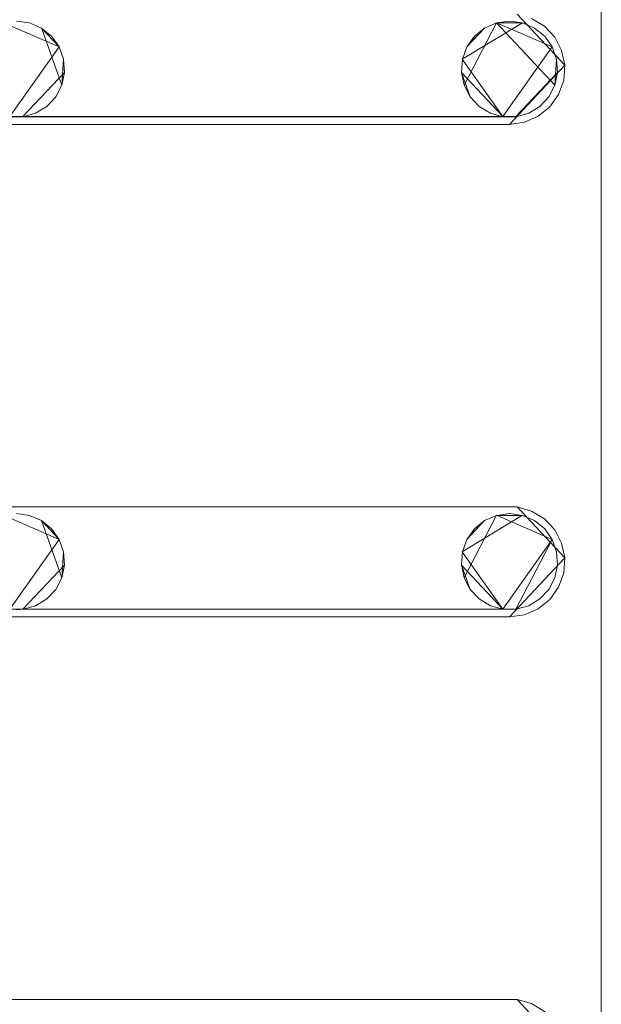
# Model space of a CAD drawing. Extents: x -150 to 150, y -151 to 149.
# Drawn here: x 103 to 127, y 22 to 63 of the extents above; entities that cross this region are included whole.
import ezdxf

# ---------------------------------------------------------------- set-up
doc = ezdxf.new("R2010")
doc.units = 0
doc.header["$LTSCALE"] = 500
doc.header["$MEASUREMENT"] = 0
doc.layers.add('DWXOUTLINES', color=7, linetype='Continuous')
doc.layers.add('EXC-CHROM', color=7, linetype='Continuous')

msp = doc.modelspace()

# ---------------------------------------------------------------- linework, layer by layer
at = {"layer": 'DWXOUTLINES', "color": 0, "lineweight": 0}
for p, q in [((123.19, 62.81, -50.49), (125.17, 60.69, -50.49)), ((104.15, 61.45, -51.49), (101.83, 62.46, -51.49)), ((104.15, 61.45, -50.79), (101.83, 62.46, -50.79)), ((102.91, 62.46, -50.79), (102.91, 62.46, -51.49)), ((123.41, 62.46, -51.49), (120.91, 60.94, -50.79)), ((120.99, 59.86, -50.79), (122.33, 62.46, -51.49)), ((124.76, 59.86, -51.49), (122.33, 62.46, -51.49)), ((122.33, 62.46, -50.79), (124.65, 61.45, -50.79)), ((123.41, 62.46, -50.79), (123.41, 62.46, -51.49)), ((104.26, 59.86, -51.49), (103.41, 62.24, -51.49)), ((103.41, 62.24, -50.79), (103.41, 62.24, -51.49)), ((121.1, 61.45, -50.79), (121.83, 62.24, -51.49)), ((121.83, 62.24, -50.79), (121.83, 62.24, -51.49)), ((123.91, 62.24, -50.79), (123.91, 62.24, -51.49)), ((104.15, 61.45, -50.79), (102.1, 58.55, -50.79)), ((104.15, 61.45, -50.79), (104.15, 61.45, -51.49)), ((124.65, 61.45, -50.79), (122.6, 58.55, -50.79)), ((124.65, 61.45, -50.79), (124.65, 61.45, -51.49)), ((104.37, 60.39, -50.79), (104.33, 60.94, -51.49)), ((104.33, 60.94, -50.79), (104.33, 60.94, -51.49)), ((120.91, 60.94, -50.79), (122.6, 58.55, -50.79)), ((120.91, 60.94, -50.79), (120.91, 60.94, -51.49)), ((122.87, 58.23, -50.49), (125.17, 60.69, -50.49)), ((124.87, 60.39, -50.79), (124.83, 60.94, -51.49)), ((124.83, 60.94, -50.79), (124.83, 60.94, -51.49)), ((104.37, 60.39, -50.79), (102.64, 58.55, -51.49)), ((120.88, 60.39, -51.49), (122.6, 58.55, -51.49)), ((120.88, 60.39, -50.79), (120.88, 60.39, -51.49)), ((124.87, 60.39, -50.79), (123.14, 58.55, -51.49)), ((104.26, 59.86, -50.79), (104.26, 59.86, -51.49)), ((120.99, 59.86, -50.79), (121.24, 59.38, -51.49)), ((124.76, 59.86, -50.79), (124.76, 59.86, -51.49)), ((104.01, 59.38, -50.79), (104.01, 59.38, -51.49)), ((121.24, 59.38, -50.79), (121.24, 59.38, -51.49)), ((124.51, 59.38, -50.79), (124.51, 59.38, -51.49)), ((103.17, 58.7, -50.79), (103.17, 58.7, -51.49)), ((103.63, 58.98, -50.79), (103.63, 58.98, -51.49)), ((121.61, 58.98, -50.79), (121.61, 58.98, -51.49)), ((123.67, 58.7, -50.79), (123.67, 58.7, -51.49)), ((124.13, 58.98, -50.79), (124.13, 58.98, -51.49)), ((-123.39, 58.55, -51.49), (123.14, 58.55, -51.49)), ((-123.12, 58.23, -50.49), (122.87, 58.23, -50.49)), ((-122.85, 58.55, -51.49), (123.14, 58.55, -51.49)), ((102.64, 58.55, -50.79), (102.64, 58.55, -51.49)), ((122.6, 58.55, -50.79), (122.6, 58.55, -51.49)), ((123.14, 58.55, -50.79), (123.14, 58.55, -51.49)), ((-122.8, 42.31, -50.49), (123.19, 42.31, -50.49)), ((123.19, 42.31, -50.49), (125.17, 40.19, -50.49)), ((104.15, 40.95, -51.49), (101.83, 41.96, -51.49)), ((104.15, 40.95, -50.79), (101.83, 41.96, -50.79)), ((102.91, 41.96, -50.79), (102.91, 41.96, -51.49)), ((123.41, 41.96, -51.49), (120.91, 40.44, -50.79)), ((120.99, 39.36, -50.79), (122.33, 41.96, -51.49)), ((124.65, 40.95, -51.49), (122.33, 41.96, -51.49)), ((122.33, 41.96, -50.79), (124.65, 40.95, -50.79)), ((123.41, 41.96, -50.79), (123.41, 41.96, -51.49)), ((104.26, 39.36, -51.49), (103.41, 41.74, -51.49)), ((103.41, 41.74, -50.79), (103.41, 41.74, -51.49)), ((121.1, 40.95, -50.79), (121.83, 41.74, -51.49)), ((121.83, 41.74, -50.79), (121.83, 41.74, -51.49)), ((123.91, 41.74, -50.79), (123.91, 41.74, -51.49)), ((104.15, 40.95, -50.79), (102.1, 38.05, -50.79)), ((104.15, 40.95, -50.79), (104.15, 40.95, -51.49)), ((124.65, 40.95, -50.79), (122.6, 38.05, -50.79)), ((124.65, 40.95, -51.49), (123.14, 38.05, -51.49)), ((124.65, 40.95, -50.79), (124.65, 40.95, -51.49)), ((104.37, 39.89, -50.79), (104.33, 40.44, -51.49)), ((104.33, 40.44, -50.79), (104.33, 40.44, -51.49)), ((120.91, 40.44, -50.79), (122.6, 38.05, -50.79)), ((120.91, 40.44, -50.79), (120.91, 40.44, -51.49)), ((122.87, 37.73, -50.49), (125.17, 40.19, -50.49)), ((124.83, 40.44, -50.79), (124.83, 40.44, -51.49)), ((104.37, 39.89, -50.79), (102.64, 38.05, -51.49)), ((120.88, 39.89, -51.49), (122.6, 38.05, -51.49)), ((120.88, 39.89, -50.79), (120.88, 39.89, -51.49)), ((124.87, 39.89, -50.79), (124.87, 39.89, -51.49)), ((104.26, 39.36, -50.79), (104.26, 39.36, -51.49)), ((120.99, 39.36, -50.79), (121.24, 38.88, -51.49)), ((124.76, 39.36, -50.79), (124.76, 39.36, -51.49)), ((104.01, 38.88, -50.79), (104.01, 38.88, -51.49)), ((121.24, 38.88, -50.79), (121.24, 38.88, -51.49)), ((124.51, 38.88, -50.79), (124.51, 38.88, -51.49)), ((103.17, 38.2, -50.79), (103.17, 38.2, -51.49)), ((103.63, 38.48, -50.79), (103.63, 38.48, -51.49)), ((121.61, 38.48, -50.79), (121.61, 38.48, -51.49)), ((123.67, 38.2, -50.79), (123.67, 38.2, -51.49)), ((124.13, 38.48, -50.79), (124.13, 38.48, -51.49)), ((-123.12, 37.73, -50.49), (122.87, 37.73, -50.49)), ((-122.85, 38.05, -51.49), (123.14, 38.05, -51.49)), ((102.64, 38.05, -50.79), (102.64, 38.05, -51.49)), ((122.6, 38.05, -51.49), (122.6, 38.05, -50.79)), ((123.14, 38.05, -50.79), (123.14, 38.05, -51.49)), ((-122.8, 21.81, -50.49), (123.19, 21.81, -50.49)), ((123.19, 21.81, -50.49), (125.17, 19.69, -50.49))]:
    msp.add_line(p, q, dxfattribs=at)
at = {"layer": 'EXC-CHROM', "lineweight": 0}
for points, invisible_edges in [([(149.872, -135.971, -50.5), (134.872, 149.029, -50.5), (125.167, 122.186, -50.5), (149.872, -135.971, -50.5)], 15), ([(149.872, 134.029, -51.5), (124.83, 60.936, -51.5), (124.83, 81.436, -51.5), (149.872, 134.029, -51.5)], 15), ([(124.83, 60.936, -51.5), (149.872, 134.029, -51.5), (124.868, 39.893, -51.5), (124.83, 60.936, -51.5)], 15), ([(124.83, 19.936, -51.5), (124.868, 39.893, -51.5), (149.872, 134.029, -51.5), (124.83, 19.936, -51.5)], 15), ([(149.872, 134.029, -51.5), (124.868, -1.107, -51.5), (124.83, 19.936, -51.5), (149.872, 134.029, -51.5)], 15), ([(124.868, -1.107, -51.5), (149.872, 134.029, -51.5), (124.83, -21.064, -51.5), (124.868, -1.107, -51.5)], 15), ([(124.868, -42.107, -51.5), (124.83, -21.064, -51.5), (149.872, 134.029, -51.5), (124.868, -42.107, -51.5)], 15), ([(149.872, 134.029, -51.5), (124.83, -62.064, -51.5), (124.868, -42.107, -51.5), (149.872, 134.029, -51.5)], 15), ([(124.83, -62.064, -51.5), (149.872, 134.029, -51.5), (124.868, -83.107, -51.5), (124.83, -62.064, -51.5)], 15), ([(124.83, -103.064, -51.5), (124.868, -83.107, -51.5), (149.872, 134.029, -51.5), (124.83, -103.064, -51.5)], 15), ([(149.872, 134.029, -51.5), (124.868, -124.107, -51.5), (124.83, -103.064, -51.5), (149.872, 134.029, -51.5)], 15), ([(149.872, 134.029, -51.5), (134.872, -150.971, -51.5), (124.868, -124.107, -51.5), (149.872, 134.029, -51.5)], 15), ([(-11.224, 16.247, -46.484), (126.686, 125.485, -46.521), (-126.942, 125.485, -46.521), (-11.224, 16.247, -46.484)], 15), ([(-7.401, 18.178, -46.484), (126.686, 125.485, -46.521), (-11.224, 16.247, -46.484), (-7.401, 18.178, -46.484)], 15), ([(-3.261, 19.271, -46.484), (126.686, 125.485, -46.521), (-7.401, 18.178, -46.484), (-3.261, 19.271, -46.484)], 15), ([(1.016, 19.481, -46.484), (126.686, 125.485, -46.521), (-3.261, 19.271, -46.484), (1.016, 19.481, -46.484)], 15), ([(5.243, 18.796, -46.484), (126.686, 125.485, -46.521), (1.016, 19.481, -46.484), (5.243, 18.796, -46.484)], 15), ([(9.235, 17.247, -46.484), (126.686, 125.485, -46.521), (5.243, 18.796, -46.484), (9.235, 17.247, -46.484)], 15), ([(12.818, 14.903, -46.484), (126.686, 125.485, -46.521), (9.235, 17.247, -46.484), (12.818, 14.903, -46.484)], 15), ([(15.357, 11.48, -46.353), (126.686, 125.485, -46.521), (12.818, 14.903, -46.484), (15.357, 11.48, -46.353)], 15), ([(17.608, 7.988, -46.353), (126.686, 125.485, -46.521), (15.357, 11.48, -46.353), (17.608, 7.988, -46.353)], 15), ([(19.083, 4.105, -46.353), (126.686, 125.485, -46.521), (17.608, 7.988, -46.353), (19.083, 4.105, -46.353)], 15), ([(20.331, 0.03, -46.484), (126.686, 125.485, -46.521), (19.083, 4.105, -46.353), (20.331, 0.03, -46.484)], 15), ([(20.331, 0.03, -46.484), (126.686, -127.427, -46.521), (126.686, 125.485, -46.521), (20.331, 0.03, -46.484)], 15), ([(127.039, -127.427, -46.585), (126.686, 125.485, -46.521), (126.686, -127.427, -46.521), (127.039, -127.427, -46.585)], 13), ([(127.039, -127.427, -46.585), (127.039, 125.485, -46.585), (126.686, 125.485, -46.521), (127.039, -127.427, -46.585)], 12), ([(149.872, -135.971, -50.5), (125.167, 122.186, -50.5), (125.167, 101.686, -50.5), (149.872, -135.971, -50.5)], 15), ([(125.167, 101.686, -50.5), (125.167, 81.186, -50.5), (149.872, -135.971, -50.5), (125.167, 101.686, -50.5)], 15), ([(124.757, 80.36, -51.5), (124.83, 81.436, -51.5), (124.83, 60.936, -51.5), (124.757, 80.36, -51.5)], 15), ([(125.167, 81.186, -50.5), (125.124, 80.561, -50.5), (125.167, 60.686, -50.5), (125.167, 81.186, -50.5)], 14), ([(125.167, 60.686, -50.5), (149.872, -135.971, -50.5), (125.167, 81.186, -50.5), (125.167, 60.686, -50.5)], 15), ([(124.506, 79.876, -51.5), (124.757, 80.36, -51.5), (124.648, 61.45, -51.5), (124.506, 79.876, -51.5)], 15), ([(124.83, 60.936, -51.5), (124.648, 61.45, -51.5), (124.757, 80.36, -51.5), (124.83, 60.936, -51.5)], 15), ([(125.124, 80.561, -50.5), (124.914, 79.971, -50.5), (125.039, 61.3, -50.5), (125.124, 80.561, -50.5)], 14), ([(125.039, 61.3, -50.5), (125.167, 60.686, -50.5), (125.124, 80.561, -50.5), (125.039, 61.3, -50.5)], 14), ([(124.914, 79.971, -50.5), (124.553, 79.46, -50.5), (124.751, 61.856, -50.5), (124.914, 79.971, -50.5)], 14), ([(124.751, 61.856, -50.5), (125.039, 61.3, -50.5), (124.914, 79.971, -50.5), (124.751, 61.856, -50.5)], 14), ([(124.134, 79.478, -51.5), (124.506, 79.876, -51.5), (124.334, 61.895, -51.5), (124.134, 79.478, -51.5)], 15), ([(124.648, 61.45, -51.5), (124.334, 61.895, -51.5), (124.506, 79.876, -51.5), (124.648, 61.45, -51.5)], 15), ([(123.145, 79.048, -51.5), (123.669, 79.195, -51.5), (123.412, 62.455, -51.5), (123.145, 79.048, -51.5)], 15), ([(123.911, 62.238, -51.5), (123.412, 62.455, -51.5), (123.669, 79.195, -51.5), (123.911, 62.238, -51.5)], 15), ([(123.669, 79.195, -51.5), (124.134, 79.478, -51.5), (123.911, 62.238, -51.5), (123.669, 79.195, -51.5)], 15), ([(124.334, 61.895, -51.5), (123.911, 62.238, -51.5), (124.134, 79.478, -51.5), (124.334, 61.895, -51.5)], 15), ([(124.553, 79.46, -50.5), (124.067, 79.064, -50.5), (124.324, 62.314, -50.5), (124.553, 79.46, -50.5)], 14), ([(124.324, 62.314, -50.5), (124.751, 61.856, -50.5), (124.553, 79.46, -50.5), (124.324, 62.314, -50.5)], 14), ([(-123.128, 62.529, -51.5), (123.145, 79.048, -51.5), (-103.167, 62.455, -51.5), (-123.128, 62.529, -51.5)], 15), ([(-122.855, 79.048, -51.5), (123.145, 79.048, -51.5), (-123.128, 62.529, -51.5), (-122.855, 79.048, -51.5)], 14), ([(-103.167, 62.455, -51.5), (123.145, 79.048, -51.5), (-82.128, 62.529, -51.5), (-103.167, 62.455, -51.5)], 15), ([(-82.128, 62.529, -51.5), (123.145, 79.048, -51.5), (-62.167, 62.455, -51.5), (-82.128, 62.529, -51.5)], 15), ([(-62.167, 62.455, -51.5), (123.145, 79.048, -51.5), (-41.128, 62.529, -51.5), (-62.167, 62.455, -51.5)], 15), ([(-41.128, 62.529, -51.5), (123.145, 79.048, -51.5), (-20.628, 62.529, -51.5), (-41.128, 62.529, -51.5)], 15), ([(-20.628, 62.529, -51.5), (123.145, 79.048, -51.5), (-0.667, 62.455, -51.5), (-20.628, 62.529, -51.5)], 15), ([(-0.667, 62.455, -51.5), (123.145, 79.048, -51.5), (20.372, 62.529, -51.5), (-0.667, 62.455, -51.5)], 15), ([(20.372, 62.529, -51.5), (123.145, 79.048, -51.5), (40.333, 62.455, -51.5), (20.372, 62.529, -51.5)], 15), ([(40.333, 62.455, -51.5), (123.145, 79.048, -51.5), (61.372, 62.529, -51.5), (40.333, 62.455, -51.5)], 15), ([(61.372, 62.529, -51.5), (123.145, 79.048, -51.5), (81.333, 62.455, -51.5), (61.372, 62.529, -51.5)], 15), ([(81.333, 62.455, -51.5), (123.145, 79.048, -51.5), (102.372, 62.529, -51.5), (81.333, 62.455, -51.5)], 15), ([(102.372, 62.529, -51.5), (123.145, 79.048, -51.5), (122.333, 62.455, -51.5), (102.372, 62.529, -51.5)], 15), ([(123.412, 62.455, -51.5), (122.333, 62.455, -51.5), (123.145, 79.048, -51.5), (123.412, 62.455, -51.5)], 15), ([(123.789, 62.639, -50.5), (124.324, 62.314, -50.5), (124.067, 79.064, -50.5), (123.789, 62.639, -50.5)], 14), ([(102.372, 62.529, -51.5), (122.333, 62.455, -51.5), (102.912, 62.455, -51.5), (102.372, 62.529, -51.5)], 11), ([(102.912, 62.455, -51.5), (102.372, 62.529, -50.8), (102.372, 62.529, -51.5), (102.912, 62.455, -51.5)], 13), ([(102.912, 62.455, -51.5), (102.912, 62.455, -50.8), (102.372, 62.529, -50.8), (102.912, 62.455, -51.5)], 13), ([(103.411, 62.238, -51.5), (102.912, 62.455, -50.8), (102.912, 62.455, -51.5), (103.411, 62.238, -51.5)], 9), ([(103.411, 62.238, -51.5), (103.411, 62.238, -50.8), (102.912, 62.455, -50.8), (103.411, 62.238, -51.5)], 13), ([(102.912, 62.455, -51.5), (122.333, 62.455, -51.5), (103.411, 62.238, -51.5), (102.912, 62.455, -51.5)], 15), ([(103.411, 62.238, -51.5), (122.333, 62.455, -51.5), (104.148, 61.45, -51.5), (103.411, 62.238, -51.5)], 15), ([(104.148, 61.45, -51.5), (122.333, 62.455, -51.5), (104.33, 60.936, -51.5), (104.148, 61.45, -51.5)], 15), ([(121.833, 62.238, -51.5), (104.33, 60.936, -51.5), (122.333, 62.455, -51.5), (121.833, 62.238, -51.5)], 15), ([(122.333, 62.455, -51.5), (121.833, 62.238, -50.8), (121.833, 62.238, -51.5), (122.333, 62.455, -51.5)], 9), ([(122.333, 62.455, -51.5), (122.333, 62.455, -50.8), (121.833, 62.238, -50.8), (122.333, 62.455, -51.5)], 13), ([(123.412, 62.455, -51.5), (122.872, 62.529, -50.8), (122.333, 62.455, -51.5), (123.412, 62.455, -51.5)], 8), ([(122.333, 62.455, -51.5), (122.872, 62.529, -50.8), (122.333, 62.455, -50.8), (122.333, 62.455, -51.5)], 9), ([(123.412, 62.455, -51.5), (123.412, 62.455, -50.8), (122.872, 62.529, -50.8), (123.412, 62.455, -51.5)], 13), ([(123.911, 62.238, -51.5), (123.412, 62.455, -50.8), (123.412, 62.455, -51.5), (123.911, 62.238, -51.5)], 9), ([(123.911, 62.238, -51.5), (123.911, 62.238, -50.8), (123.412, 62.455, -50.8), (123.911, 62.238, -51.5)], 13), ([(104.148, 61.45, -51.5), (103.834, 61.895, -50.8), (103.411, 62.238, -51.5), (104.148, 61.45, -51.5)], 8), ([(103.411, 62.238, -51.5), (103.834, 61.895, -50.8), (103.411, 62.238, -50.8), (103.411, 62.238, -51.5)], 9), ([(104.148, 61.45, -51.5), (104.148, 61.45, -50.8), (103.834, 61.895, -50.8), (104.148, 61.45, -51.5)], 13), ([(121.096, 61.45, -51.5), (104.33, 60.936, -51.5), (121.833, 62.238, -51.5), (121.096, 61.45, -51.5)], 15), ([(121.833, 62.238, -51.5), (121.411, 61.895, -50.8), (121.096, 61.45, -51.5), (121.833, 62.238, -51.5)], 8), ([(121.096, 61.45, -51.5), (121.411, 61.895, -50.8), (121.096, 61.45, -50.8), (121.096, 61.45, -51.5)], 9), ([(121.833, 62.238, -51.5), (121.833, 62.238, -50.8), (121.411, 61.895, -50.8), (121.833, 62.238, -51.5)], 13), ([(124.334, 61.895, -51.5), (123.911, 62.238, -50.8), (123.911, 62.238, -51.5), (124.334, 61.895, -51.5)], 9), ([(124.334, 61.895, -51.5), (124.334, 61.895, -50.8), (123.911, 62.238, -50.8), (124.334, 61.895, -51.5)], 13), ([(124.648, 61.45, -51.5), (124.334, 61.895, -50.8), (124.334, 61.895, -51.5), (124.648, 61.45, -51.5)], 9), ([(124.648, 61.45, -51.5), (124.648, 61.45, -50.8), (124.334, 61.895, -50.8), (124.648, 61.45, -51.5)], 13), ([(104.33, 60.936, -51.5), (104.148, 61.45, -50.8), (104.148, 61.45, -51.5), (104.33, 60.936, -51.5)], 9), ([(104.33, 60.936, -51.5), (104.33, 60.936, -50.8), (104.148, 61.45, -50.8), (104.33, 60.936, -51.5)], 13), ([(120.914, 60.936, -51.5), (104.33, 60.936, -51.5), (121.096, 61.45, -51.5), (120.914, 60.936, -51.5)], 15), ([(121.096, 61.45, -51.5), (120.914, 60.936, -50.8), (120.914, 60.936, -51.5), (121.096, 61.45, -51.5)], 9), ([(121.096, 61.45, -51.5), (121.096, 61.45, -50.8), (120.914, 60.936, -50.8), (121.096, 61.45, -51.5)], 13), ([(124.83, 60.936, -51.5), (124.648, 61.45, -50.8), (124.648, 61.45, -51.5), (124.83, 60.936, -51.5)], 9), ([(124.83, 60.936, -51.5), (124.83, 60.936, -50.8), (124.648, 61.45, -50.8), (124.83, 60.936, -51.5)], 13), ([(104.257, 59.86, -51.5), (104.368, 60.393, -50.8), (104.33, 60.936, -51.5), (104.257, 59.86, -51.5)], 8), ([(104.257, 59.86, -51.5), (104.33, 60.936, -51.5), (122.6, 58.548, -51.5), (104.257, 59.86, -51.5)], 15), ([(104.33, 60.936, -51.5), (104.368, 60.393, -50.8), (104.33, 60.936, -50.8), (104.33, 60.936, -51.5)], 9), ([(120.877, 60.393, -51.5), (104.33, 60.936, -51.5), (120.914, 60.936, -51.5), (120.877, 60.393, -51.5)], 15), ([(121.238, 59.376, -51.5), (104.33, 60.936, -51.5), (120.877, 60.393, -51.5), (121.238, 59.376, -51.5)], 15), ([(121.61, 58.978, -51.5), (104.33, 60.936, -51.5), (121.238, 59.376, -51.5), (121.61, 58.978, -51.5)], 15), ([(122.075, 58.695, -51.5), (104.33, 60.936, -51.5), (121.61, 58.978, -51.5), (122.075, 58.695, -51.5)], 15), ([(122.6, 58.548, -51.5), (104.33, 60.936, -51.5), (122.075, 58.695, -51.5), (122.6, 58.548, -51.5)], 15), ([(120.914, 60.936, -51.5), (120.877, 60.393, -50.8), (120.877, 60.393, -51.5), (120.914, 60.936, -51.5)], 9), ([(120.914, 60.936, -51.5), (120.914, 60.936, -50.8), (120.877, 60.393, -50.8), (120.914, 60.936, -51.5)], 13), ([(124.757, 59.86, -51.5), (124.868, 60.393, -50.8), (124.83, 60.936, -51.5), (124.757, 59.86, -51.5)], 8), ([(124.757, 59.86, -51.5), (124.83, 60.936, -51.5), (124.83, 40.436, -51.5), (124.757, 59.86, -51.5)], 15), ([(124.83, 60.936, -51.5), (124.868, 60.393, -50.8), (124.83, 60.936, -50.8), (124.83, 60.936, -51.5)], 9), ([(124.868, 39.893, -51.5), (124.83, 40.436, -51.5), (124.83, 60.936, -51.5), (124.868, 39.893, -51.5)], 15), ([(125.124, 60.061, -50.5), (125.167, 40.186, -50.5), (125.167, 60.686, -50.5), (125.124, 60.061, -50.5)], 11), ([(149.872, -135.971, -50.5), (125.167, 60.686, -50.5), (125.167, 40.186, -50.5), (149.872, -135.971, -50.5)], 15), ([(104.257, 59.86, -51.5), (104.257, 59.86, -50.8), (104.368, 60.393, -50.8), (104.257, 59.86, -51.5)], 13), ([(120.877, 60.393, -51.5), (120.988, 59.86, -50.8), (121.238, 59.376, -51.5), (120.877, 60.393, -51.5)], 8), ([(120.877, 60.393, -51.5), (120.877, 60.393, -50.8), (120.988, 59.86, -50.8), (120.877, 60.393, -51.5)], 13), ([(124.757, 59.86, -51.5), (124.757, 59.86, -50.8), (124.868, 60.393, -50.8), (124.757, 59.86, -51.5)], 13), ([(104.006, 59.376, -51.5), (104.257, 59.86, -50.8), (104.257, 59.86, -51.5), (104.006, 59.376, -51.5)], 9), ([(104.006, 59.376, -51.5), (104.006, 59.376, -50.8), (104.257, 59.86, -50.8), (104.006, 59.376, -51.5)], 13), ([(104.257, 59.86, -51.5), (122.6, 58.548, -51.5), (104.006, 59.376, -51.5), (104.257, 59.86, -51.5)], 15), ([(121.238, 59.376, -51.5), (120.988, 59.86, -50.8), (121.238, 59.376, -50.8), (121.238, 59.376, -51.5)], 9), ([(124.506, 59.376, -51.5), (124.757, 59.86, -50.8), (124.757, 59.86, -51.5), (124.506, 59.376, -51.5)], 9), ([(124.506, 59.376, -51.5), (124.506, 59.376, -50.8), (124.757, 59.86, -50.8), (124.506, 59.376, -51.5)], 13), ([(124.506, 59.376, -51.5), (124.757, 59.86, -51.5), (124.648, 40.95, -51.5), (124.506, 59.376, -51.5)], 15), ([(124.83, 40.436, -51.5), (124.648, 40.95, -51.5), (124.757, 59.86, -51.5), (124.83, 40.436, -51.5)], 15), ([(125.124, 60.061, -50.5), (124.914, 59.471, -50.5), (125.039, 40.8, -50.5), (125.124, 60.061, -50.5)], 14), ([(125.039, 40.8, -50.5), (125.167, 40.186, -50.5), (125.124, 60.061, -50.5), (125.039, 40.8, -50.5)], 14), ([(124.914, 59.471, -50.5), (124.553, 58.96, -50.5), (124.751, 41.356, -50.5), (124.914, 59.471, -50.5)], 14), ([(124.751, 41.356, -50.5), (125.039, 40.8, -50.5), (124.914, 59.471, -50.5), (124.751, 41.356, -50.5)], 14), ([(103.634, 58.978, -51.5), (104.006, 59.376, -50.8), (104.006, 59.376, -51.5), (103.634, 58.978, -51.5)], 9), ([(103.634, 58.978, -51.5), (103.634, 58.978, -50.8), (104.006, 59.376, -50.8), (103.634, 58.978, -51.5)], 13), ([(104.006, 59.376, -51.5), (122.6, 58.548, -51.5), (103.634, 58.978, -51.5), (104.006, 59.376, -51.5)], 15), ([(121.238, 59.376, -51.5), (121.61, 58.978, -50.8), (121.61, 58.978, -51.5), (121.238, 59.376, -51.5)], 9), ([(121.238, 59.376, -51.5), (121.238, 59.376, -50.8), (121.61, 58.978, -50.8), (121.238, 59.376, -51.5)], 13), ([(124.134, 58.978, -51.5), (124.506, 59.376, -50.8), (124.506, 59.376, -51.5), (124.134, 58.978, -51.5)], 9), ([(124.134, 58.978, -51.5), (124.134, 58.978, -50.8), (124.506, 59.376, -50.8), (124.134, 58.978, -51.5)], 13), ([(124.134, 58.978, -51.5), (124.506, 59.376, -51.5), (124.334, 41.395, -51.5), (124.134, 58.978, -51.5)], 15), ([(124.648, 40.95, -51.5), (124.334, 41.395, -51.5), (124.506, 59.376, -51.5), (124.648, 40.95, -51.5)], 15), ([(102.645, 58.548, -51.5), (103.169, 58.695, -50.8), (103.169, 58.695, -51.5), (102.645, 58.548, -51.5)], 9), ([(102.645, 58.548, -51.5), (102.645, 58.548, -50.8), (103.169, 58.695, -50.8), (102.645, 58.548, -51.5)], 13), ([(103.169, 58.695, -51.5), (122.6, 58.548, -51.5), (102.645, 58.548, -51.5), (103.169, 58.695, -51.5)], 15), ([(103.169, 58.695, -51.5), (103.634, 58.978, -50.8), (103.634, 58.978, -51.5), (103.169, 58.695, -51.5)], 9), ([(103.169, 58.695, -51.5), (103.169, 58.695, -50.8), (103.634, 58.978, -50.8), (103.169, 58.695, -51.5)], 13), ([(103.634, 58.978, -51.5), (122.6, 58.548, -51.5), (103.169, 58.695, -51.5), (103.634, 58.978, -51.5)], 15), ([(121.61, 58.978, -51.5), (122.075, 58.695, -50.8), (122.075, 58.695, -51.5), (121.61, 58.978, -51.5)], 11), ([(121.61, 58.978, -51.5), (121.61, 58.978, -50.8), (122.075, 58.695, -50.8), (121.61, 58.978, -51.5)], 13), ([(122.6, 58.548, -50.8), (122.6, 58.548, -51.5), (122.075, 58.695, -51.5), (122.6, 58.548, -50.8)], 13), ([(122.075, 58.695, -50.8), (122.6, 58.548, -50.8), (122.075, 58.695, -51.5), (122.075, 58.695, -50.8)], 10), ([(123.145, 58.548, -51.5), (123.669, 58.695, -50.8), (123.669, 58.695, -51.5), (123.145, 58.548, -51.5)], 9), ([(123.145, 58.548, -51.5), (123.145, 58.548, -50.8), (123.669, 58.695, -50.8), (123.145, 58.548, -51.5)], 13), ([(123.145, 58.548, -51.5), (123.669, 58.695, -51.5), (123.412, 41.955, -51.5), (123.145, 58.548, -51.5)], 15), ([(123.911, 41.738, -51.5), (123.412, 41.955, -51.5), (123.669, 58.695, -51.5), (123.911, 41.738, -51.5)], 15), ([(123.669, 58.695, -51.5), (124.134, 58.978, -50.8), (124.134, 58.978, -51.5), (123.669, 58.695, -51.5)], 9), ([(123.669, 58.695, -51.5), (123.669, 58.695, -50.8), (124.134, 58.978, -50.8), (123.669, 58.695, -51.5)], 13), ([(123.669, 58.695, -51.5), (124.134, 58.978, -51.5), (123.911, 41.738, -51.5), (123.669, 58.695, -51.5)], 15), ([(124.334, 41.395, -51.5), (123.911, 41.738, -51.5), (124.134, 58.978, -51.5), (124.334, 41.395, -51.5)], 15), ([(124.553, 58.96, -50.5), (124.067, 58.564, -50.5), (124.324, 41.814, -50.5), (124.553, 58.96, -50.5)], 14), ([(124.324, 41.814, -50.5), (124.751, 41.356, -50.5), (124.553, 58.96, -50.5), (124.324, 41.814, -50.5)], 14), ([(-123.128, 42.029, -51.5), (123.145, 58.548, -51.5), (-103.167, 41.955, -51.5), (-123.128, 42.029, -51.5)], 15), ([(-122.855, 58.548, -51.5), (123.145, 58.548, -51.5), (-123.128, 42.029, -51.5), (-122.855, 58.548, -51.5)], 14), ([(-123.128, 58.229, -50.5), (123.185, 42.308, -50.5), (-102.628, 58.229, -50.5), (-123.128, 58.229, -50.5)], 11), ([(-122.815, 42.308, -50.5), (123.185, 42.308, -50.5), (-123.128, 58.229, -50.5), (-122.815, 42.308, -50.5)], 10), ([(-103.167, 41.955, -51.5), (123.145, 58.548, -51.5), (-82.128, 42.029, -51.5), (-103.167, 41.955, -51.5)], 15), ([(-102.628, 58.229, -50.5), (123.185, 42.308, -50.5), (-82.128, 58.229, -50.5), (-102.628, 58.229, -50.5)], 11), ([(-82.128, 42.029, -51.5), (123.145, 58.548, -51.5), (-61.628, 42.029, -51.5), (-82.128, 42.029, -51.5)], 15), ([(-82.128, 58.229, -50.5), (123.185, 42.308, -50.5), (-61.628, 58.229, -50.5), (-82.128, 58.229, -50.5)], 11), ([(-61.628, 42.029, -51.5), (123.145, 58.548, -51.5), (-41.667, 41.955, -51.5), (-61.628, 42.029, -51.5)], 15), ([(-61.628, 58.229, -50.5), (123.185, 42.308, -50.5), (-41.128, 58.229, -50.5), (-61.628, 58.229, -50.5)], 11), ([(-41.667, 41.955, -51.5), (123.145, 58.548, -51.5), (-20.628, 42.029, -51.5), (-41.667, 41.955, -51.5)], 15), ([(-41.128, 58.229, -50.5), (123.185, 42.308, -50.5), (-20.628, 58.229, -50.5), (-41.128, 58.229, -50.5)], 11), ([(-20.628, 42.029, -51.5), (123.145, 58.548, -51.5), (-0.667, 41.955, -51.5), (-20.628, 42.029, -51.5)], 15), ([(-20.628, 58.229, -50.5), (123.185, 42.308, -50.5), (-0.128, 58.229, -50.5), (-20.628, 58.229, -50.5)], 11), ([(-0.667, 41.955, -51.5), (123.145, 58.548, -51.5), (20.372, 42.029, -51.5), (-0.667, 41.955, -51.5)], 15), ([(-0.128, 58.229, -50.5), (123.185, 42.308, -50.5), (20.372, 58.229, -50.5), (-0.128, 58.229, -50.5)], 11), ([(20.372, 42.029, -51.5), (123.145, 58.548, -51.5), (40.333, 41.955, -51.5), (20.372, 42.029, -51.5)], 15), ([(20.372, 58.229, -50.5), (123.185, 42.308, -50.5), (40.872, 58.229, -50.5), (20.372, 58.229, -50.5)], 11), ([(40.333, 41.955, -51.5), (123.145, 58.548, -51.5), (61.372, 42.029, -51.5), (40.333, 41.955, -51.5)], 15), ([(40.872, 58.229, -50.5), (123.185, 42.308, -50.5), (61.372, 58.229, -50.5), (40.872, 58.229, -50.5)], 11), ([(61.372, 42.029, -51.5), (123.145, 58.548, -51.5), (81.333, 41.955, -51.5), (61.372, 42.029, -51.5)], 15), ([(61.372, 58.229, -50.5), (123.185, 42.308, -50.5), (81.872, 58.229, -50.5), (61.372, 58.229, -50.5)], 11), ([(81.333, 41.955, -51.5), (123.145, 58.548, -51.5), (102.372, 42.029, -51.5), (81.333, 41.955, -51.5)], 15), ([(81.872, 58.229, -50.5), (123.185, 42.308, -50.5), (102.372, 58.229, -50.5), (81.872, 58.229, -50.5)], 11), ([(102.645, 58.548, -51.5), (102.1, 58.548, -51.5), (102.372, 58.529, -50.8), (102.645, 58.548, -51.5)], 14), ([(102.1, 58.548, -51.5), (102.645, 58.548, -51.5), (102.645, 58.548, -51.5)], 15), ([(102.645, 58.548, -51.5), (102.372, 58.529, -50.8), (102.645, 58.548, -50.8), (102.645, 58.548, -51.5)], 9), ([(102.372, 42.029, -51.5), (123.145, 58.548, -51.5), (122.333, 41.955, -51.5), (102.372, 42.029, -51.5)], 15), ([(102.372, 58.229, -50.5), (123.185, 42.308, -50.5), (122.872, 58.229, -50.5), (102.372, 58.229, -50.5)], 11), ([(102.645, 58.548, -51.5), (122.6, 58.548, -51.5), (122.6, 58.548, -51.5)], 14), ([(123.412, 41.955, -51.5), (122.333, 41.955, -51.5), (123.145, 58.548, -51.5), (123.412, 41.955, -51.5)], 15), ([(123.145, 58.548, -51.5), (122.6, 58.548, -51.5), (122.872, 58.529, -50.8), (123.145, 58.548, -51.5)], 14), ([(122.872, 58.529, -50.8), (122.6, 58.548, -51.5), (122.6, 58.548, -50.8), (122.872, 58.529, -50.8)], 9), ([(123.145, 58.548, -51.5), (122.872, 58.529, -50.8), (123.145, 58.548, -50.8), (123.145, 58.548, -51.5)], 9), ([(123.493, 58.315, -50.5), (122.872, 58.229, -50.5), (123.185, 42.308, -50.5), (123.493, 58.315, -50.5)], 14), ([(123.185, 42.308, -50.5), (123.789, 42.139, -50.5), (123.493, 58.315, -50.5), (123.185, 42.308, -50.5)], 14), ([(124.067, 58.564, -50.5), (123.493, 58.315, -50.5), (123.789, 42.139, -50.5), (124.067, 58.564, -50.5)], 14), ([(123.789, 42.139, -50.5), (124.324, 41.814, -50.5), (124.067, 58.564, -50.5), (123.789, 42.139, -50.5)], 14), ([(102.372, 42.029, -51.5), (122.333, 41.955, -51.5), (102.912, 41.955, -51.5), (102.372, 42.029, -51.5)], 11), ([(102.912, 41.955, -51.5), (102.372, 42.029, -50.8), (102.372, 42.029, -51.5), (102.912, 41.955, -51.5)], 13), ([(102.912, 41.955, -51.5), (102.912, 41.955, -50.8), (102.372, 42.029, -50.8), (102.912, 41.955, -51.5)], 13), ([(103.411, 41.738, -51.5), (102.912, 41.955, -50.8), (102.912, 41.955, -51.5), (103.411, 41.738, -51.5)], 9), ([(103.411, 41.738, -51.5), (103.411, 41.738, -50.8), (102.912, 41.955, -50.8), (103.411, 41.738, -51.5)], 13), ([(102.912, 41.955, -51.5), (122.333, 41.955, -51.5), (103.411, 41.738, -51.5), (102.912, 41.955, -51.5)], 15), ([(103.411, 41.738, -51.5), (122.333, 41.955, -51.5), (104.148, 40.95, -51.5), (103.411, 41.738, -51.5)], 15), ([(104.148, 40.95, -51.5), (122.333, 41.955, -51.5), (104.33, 40.436, -51.5), (104.148, 40.95, -51.5)], 15), ([(121.833, 41.738, -51.5), (104.33, 40.436, -51.5), (122.333, 41.955, -51.5), (121.833, 41.738, -51.5)], 15), ([(122.333, 41.955, -51.5), (121.833, 41.738, -50.8), (121.833, 41.738, -51.5), (122.333, 41.955, -51.5)], 9), ([(122.333, 41.955, -51.5), (122.333, 41.955, -50.8), (121.833, 41.738, -50.8), (122.333, 41.955, -51.5)], 13), ([(123.412, 41.955, -51.5), (122.872, 42.029, -50.8), (122.333, 41.955, -51.5), (123.412, 41.955, -51.5)], 8), ([(122.333, 41.955, -51.5), (122.872, 42.029, -50.8), (122.333, 41.955, -50.8), (122.333, 41.955, -51.5)], 9), ([(123.412, 41.955, -51.5), (123.412, 41.955, -50.8), (122.872, 42.029, -50.8), (123.412, 41.955, -51.5)], 13), ([(123.911, 41.738, -51.5), (123.412, 41.955, -50.8), (123.412, 41.955, -51.5), (123.911, 41.738, -51.5)], 9), ([(123.911, 41.738, -51.5), (123.911, 41.738, -50.8), (123.412, 41.955, -50.8), (123.911, 41.738, -51.5)], 13), ([(104.148, 40.95, -51.5), (103.834, 41.395, -50.8), (103.411, 41.738, -51.5), (104.148, 40.95, -51.5)], 8), ([(103.411, 41.738, -51.5), (103.834, 41.395, -50.8), (103.411, 41.738, -50.8), (103.411, 41.738, -51.5)], 9), ([(104.148, 40.95, -51.5), (104.148, 40.95, -50.8), (103.834, 41.395, -50.8), (104.148, 40.95, -51.5)], 13), ([(121.096, 40.95, -51.5), (104.33, 40.436, -51.5), (121.833, 41.738, -51.5), (121.096, 40.95, -51.5)], 15), ([(121.833, 41.738, -51.5), (121.411, 41.395, -50.8), (121.096, 40.95, -51.5), (121.833, 41.738, -51.5)], 8), ([(121.096, 40.95, -51.5), (121.411, 41.395, -50.8), (121.096, 40.95, -50.8), (121.096, 40.95, -51.5)], 9), ([(121.833, 41.738, -51.5), (121.833, 41.738, -50.8), (121.411, 41.395, -50.8), (121.833, 41.738, -51.5)], 13), ([(124.334, 41.395, -51.5), (123.911, 41.738, -50.8), (123.911, 41.738, -51.5), (124.334, 41.395, -51.5)], 9), ([(124.334, 41.395, -51.5), (124.334, 41.395, -50.8), (123.911, 41.738, -50.8), (124.334, 41.395, -51.5)], 13), ([(124.648, 40.95, -51.5), (124.334, 41.395, -50.8), (124.334, 41.395, -51.5), (124.648, 40.95, -51.5)], 9), ([(124.648, 40.95, -51.5), (124.648, 40.95, -50.8), (124.334, 41.395, -50.8), (124.648, 40.95, -51.5)], 13), ([(104.33, 40.436, -51.5), (104.148, 40.95, -50.8), (104.148, 40.95, -51.5), (104.33, 40.436, -51.5)], 9), ([(104.33, 40.436, -51.5), (104.33, 40.436, -50.8), (104.148, 40.95, -50.8), (104.33, 40.436, -51.5)], 13), ([(120.914, 40.436, -51.5), (104.33, 40.436, -51.5), (121.096, 40.95, -51.5), (120.914, 40.436, -51.5)], 15), ([(121.096, 40.95, -51.5), (120.914, 40.436, -50.8), (120.914, 40.436, -51.5), (121.096, 40.95, -51.5)], 9), ([(121.096, 40.95, -51.5), (121.096, 40.95, -50.8), (120.914, 40.436, -50.8), (121.096, 40.95, -51.5)], 13), ([(124.83, 40.436, -51.5), (124.648, 40.95, -50.8), (124.648, 40.95, -51.5), (124.83, 40.436, -51.5)], 9), ([(124.83, 40.436, -51.5), (124.83, 40.436, -50.8), (124.648, 40.95, -50.8), (124.83, 40.436, -51.5)], 13), ([(104.257, 39.36, -51.5), (104.368, 39.893, -50.8), (104.33, 40.436, -51.5), (104.257, 39.36, -51.5)], 8), ([(104.257, 39.36, -51.5), (104.33, 40.436, -51.5), (122.6, 38.048, -51.5), (104.257, 39.36, -51.5)], 15), ([(104.33, 40.436, -51.5), (104.368, 39.893, -50.8), (104.33, 40.436, -50.8), (104.33, 40.436, -51.5)], 9), ([(120.877, 39.893, -51.5), (104.33, 40.436, -51.5), (120.914, 40.436, -51.5), (120.877, 39.893, -51.5)], 15), ([(121.238, 38.876, -51.5), (104.33, 40.436, -51.5), (120.877, 39.893, -51.5), (121.238, 38.876, -51.5)], 15), ([(121.61, 38.478, -51.5), (104.33, 40.436, -51.5), (121.238, 38.876, -51.5), (121.61, 38.478, -51.5)], 15), ([(122.075, 38.195, -51.5), (104.33, 40.436, -51.5), (121.61, 38.478, -51.5), (122.075, 38.195, -51.5)], 15), ([(122.6, 38.048, -51.5), (104.33, 40.436, -51.5), (122.075, 38.195, -51.5), (122.6, 38.048, -51.5)], 15), ([(120.914, 40.436, -51.5), (120.877, 39.893, -50.8), (120.877, 39.893, -51.5), (120.914, 40.436, -51.5)], 9), ([(120.914, 40.436, -51.5), (120.914, 40.436, -50.8), (120.877, 39.893, -50.8), (120.914, 40.436, -51.5)], 13), ([(124.868, 39.893, -51.5), (124.83, 40.436, -50.8), (124.83, 40.436, -51.5), (124.868, 39.893, -51.5)], 9), ([(124.868, 39.893, -51.5), (124.868, 39.893, -50.8), (124.83, 40.436, -50.8), (124.868, 39.893, -51.5)], 13), ([(125.167, 40.186, -50.5), (125.124, 39.561, -50.5), (125.167, 19.686, -50.5), (125.167, 40.186, -50.5)], 14), ([(125.167, 40.186, -50.5), (125.167, 19.686, -50.5), (149.872, -135.971, -50.5), (125.167, 40.186, -50.5)], 15), ([(104.257, 39.36, -51.5), (104.257, 39.36, -50.8), (104.368, 39.893, -50.8), (104.257, 39.36, -51.5)], 13), ([(120.877, 39.893, -51.5), (120.988, 39.36, -50.8), (121.238, 38.876, -51.5), (120.877, 39.893, -51.5)], 8), ([(120.877, 39.893, -51.5), (120.877, 39.893, -50.8), (120.988, 39.36, -50.8), (120.877, 39.893, -51.5)], 13), ([(124.757, 39.36, -51.5), (124.868, 39.893, -50.8), (124.868, 39.893, -51.5), (124.757, 39.36, -51.5)], 9), ([(124.757, 39.36, -51.5), (124.757, 39.36, -50.8), (124.868, 39.893, -50.8), (124.757, 39.36, -51.5)], 13), ([(124.757, 39.36, -51.5), (124.868, 39.893, -51.5), (124.83, 19.936, -51.5), (124.757, 39.36, -51.5)], 15), ([(104.006, 38.876, -51.5), (104.257, 39.36, -50.8), (104.257, 39.36, -51.5), (104.006, 38.876, -51.5)], 9), ([(104.006, 38.876, -51.5), (104.006, 38.876, -50.8), (104.257, 39.36, -50.8), (104.006, 38.876, -51.5)], 13), ([(104.257, 39.36, -51.5), (122.6, 38.048, -51.5), (104.006, 38.876, -51.5), (104.257, 39.36, -51.5)], 15), ([(121.238, 38.876, -51.5), (120.988, 39.36, -50.8), (121.238, 38.876, -50.8), (121.238, 38.876, -51.5)], 9), ([(124.506, 38.876, -51.5), (124.757, 39.36, -50.8), (124.757, 39.36, -51.5), (124.506, 38.876, -51.5)], 9), ([(124.506, 38.876, -51.5), (124.506, 38.876, -50.8), (124.757, 39.36, -50.8), (124.506, 38.876, -51.5)], 13), ([(124.506, 38.876, -51.5), (124.757, 39.36, -51.5), (124.648, 20.45, -51.5), (124.506, 38.876, -51.5)], 15), ([(124.83, 19.936, -51.5), (124.648, 20.45, -51.5), (124.757, 39.36, -51.5), (124.83, 19.936, -51.5)], 15), ([(125.124, 39.561, -50.5), (124.914, 38.971, -50.5), (125.039, 20.3, -50.5), (125.124, 39.561, -50.5)], 14), ([(125.039, 20.3, -50.5), (125.167, 19.686, -50.5), (125.124, 39.561, -50.5), (125.039, 20.3, -50.5)], 14), ([(124.914, 38.971, -50.5), (124.553, 38.46, -50.5), (124.751, 20.856, -50.5), (124.914, 38.971, -50.5)], 14), ([(124.751, 20.856, -50.5), (125.039, 20.3, -50.5), (124.914, 38.971, -50.5), (124.751, 20.856, -50.5)], 14), ([(103.634, 38.478, -51.5), (104.006, 38.876, -50.8), (104.006, 38.876, -51.5), (103.634, 38.478, -51.5)], 9), ([(103.634, 38.478, -51.5), (103.634, 38.478, -50.8), (104.006, 38.876, -50.8), (103.634, 38.478, -51.5)], 13), ([(104.006, 38.876, -51.5), (122.6, 38.048, -51.5), (103.634, 38.478, -51.5), (104.006, 38.876, -51.5)], 15), ([(121.238, 38.876, -51.5), (121.61, 38.478, -50.8), (121.61, 38.478, -51.5), (121.238, 38.876, -51.5)], 9), ([(121.238, 38.876, -51.5), (121.238, 38.876, -50.8), (121.61, 38.478, -50.8), (121.238, 38.876, -51.5)], 13), ([(124.134, 38.478, -51.5), (124.506, 38.876, -50.8), (124.506, 38.876, -51.5), (124.134, 38.478, -51.5)], 9), ([(124.134, 38.478, -51.5), (124.134, 38.478, -50.8), (124.506, 38.876, -50.8), (124.134, 38.478, -51.5)], 13), ([(124.134, 38.478, -51.5), (124.506, 38.876, -51.5), (124.334, 20.895, -51.5), (124.134, 38.478, -51.5)], 15), ([(124.648, 20.45, -51.5), (124.334, 20.895, -51.5), (124.506, 38.876, -51.5), (124.648, 20.45, -51.5)], 15), ([(102.645, 38.048, -51.5), (103.169, 38.195, -50.8), (103.169, 38.195, -51.5), (102.645, 38.048, -51.5)], 9), ([(102.645, 38.048, -51.5), (102.645, 38.048, -50.8), (103.169, 38.195, -50.8), (102.645, 38.048, -51.5)], 13), ([(103.169, 38.195, -51.5), (122.6, 38.048, -51.5), (102.645, 38.048, -51.5), (103.169, 38.195, -51.5)], 15), ([(103.169, 38.195, -51.5), (103.634, 38.478, -50.8), (103.634, 38.478, -51.5), (103.169, 38.195, -51.5)], 9), ([(103.169, 38.195, -51.5), (103.169, 38.195, -50.8), (103.634, 38.478, -50.8), (103.169, 38.195, -51.5)], 13), ([(103.634, 38.478, -51.5), (122.6, 38.048, -51.5), (103.169, 38.195, -51.5), (103.634, 38.478, -51.5)], 15), ([(121.61, 38.478, -51.5), (122.075, 38.195, -50.8), (122.075, 38.195, -51.5), (121.61, 38.478, -51.5)], 11), ([(121.61, 38.478, -51.5), (121.61, 38.478, -50.8), (122.075, 38.195, -50.8), (121.61, 38.478, -51.5)], 13), ([(122.6, 38.048, -50.8), (122.6, 38.048, -51.5), (122.075, 38.195, -51.5), (122.6, 38.048, -50.8)], 13), ([(122.075, 38.195, -50.8), (122.6, 38.048, -50.8), (122.075, 38.195, -51.5), (122.075, 38.195, -50.8)], 10), ([(123.145, 38.048, -51.5), (123.669, 38.195, -50.8), (123.669, 38.195, -51.5), (123.145, 38.048, -51.5)], 9), ([(123.145, 38.048, -51.5), (123.145, 38.048, -50.8), (123.669, 38.195, -50.8), (123.145, 38.048, -51.5)], 13), ([(123.145, 38.048, -51.5), (123.669, 38.195, -51.5), (123.412, 21.455, -51.5), (123.145, 38.048, -51.5)], 15), ([(123.911, 21.238, -51.5), (123.412, 21.455, -51.5), (123.669, 38.195, -51.5), (123.911, 21.238, -51.5)], 15), ([(123.669, 38.195, -51.5), (124.134, 38.478, -50.8), (124.134, 38.478, -51.5), (123.669, 38.195, -51.5)], 9), ([(123.669, 38.195, -51.5), (123.669, 38.195, -50.8), (124.134, 38.478, -50.8), (123.669, 38.195, -51.5)], 13), ([(123.669, 38.195, -51.5), (124.134, 38.478, -51.5), (123.911, 21.238, -51.5), (123.669, 38.195, -51.5)], 15), ([(124.334, 20.895, -51.5), (123.911, 21.238, -51.5), (124.134, 38.478, -51.5), (124.334, 20.895, -51.5)], 15), ([(124.553, 38.46, -50.5), (124.067, 38.064, -50.5), (124.324, 21.314, -50.5), (124.553, 38.46, -50.5)], 14), ([(124.324, 21.314, -50.5), (124.751, 20.856, -50.5), (124.553, 38.46, -50.5), (124.324, 21.314, -50.5)], 14), ([(-123.128, 21.529, -51.5), (123.145, 38.048, -51.5), (-103.167, 21.455, -51.5), (-123.128, 21.529, -51.5)], 15), ([(-122.855, 38.048, -51.5), (123.145, 38.048, -51.5), (-123.128, 21.529, -51.5), (-122.855, 38.048, -51.5)], 14), ([(-123.128, 37.729, -50.5), (123.185, 21.808, -50.5), (-102.628, 37.729, -50.5), (-123.128, 37.729, -50.5)], 11), ([(-122.815, 21.808, -50.5), (123.185, 21.808, -50.5), (-123.128, 37.729, -50.5), (-122.815, 21.808, -50.5)], 10), ([(-103.167, 21.455, -51.5), (123.145, 38.048, -51.5), (-82.128, 21.529, -51.5), (-103.167, 21.455, -51.5)], 15), ([(-102.628, 37.729, -50.5), (123.185, 21.808, -50.5), (-82.128, 37.729, -50.5), (-102.628, 37.729, -50.5)], 11), ([(-82.128, 21.529, -51.5), (123.145, 38.048, -51.5), (-62.167, 21.455, -51.5), (-82.128, 21.529, -51.5)], 15), ([(-82.128, 37.729, -50.5), (123.185, 21.808, -50.5), (-61.628, 37.729, -50.5), (-82.128, 37.729, -50.5)], 11), ([(-62.167, 21.455, -51.5), (123.145, 38.048, -51.5), (-41.128, 21.529, -51.5), (-62.167, 21.455, -51.5)], 15), ([(-61.628, 37.729, -50.5), (123.185, 21.808, -50.5), (-41.128, 37.729, -50.5), (-61.628, 37.729, -50.5)], 11), ([(-41.128, 21.529, -51.5), (123.145, 38.048, -51.5), (-20.628, 21.529, -51.5), (-41.128, 21.529, -51.5)], 15), ([(-41.128, 37.729, -50.5), (123.185, 21.808, -50.5), (-20.628, 37.729, -50.5), (-41.128, 37.729, -50.5)], 11), ([(-20.628, 21.529, -51.5), (123.145, 38.048, -51.5), (-0.667, 21.455, -51.5), (-20.628, 21.529, -51.5)], 15), ([(-20.628, 37.729, -50.5), (123.185, 21.808, -50.5), (-0.128, 37.729, -50.5), (-20.628, 37.729, -50.5)], 11), ([(-0.667, 21.455, -51.5), (123.145, 38.048, -51.5), (20.372, 21.529, -51.5), (-0.667, 21.455, -51.5)], 15), ([(-0.128, 37.729, -50.5), (123.185, 21.808, -50.5), (20.372, 37.729, -50.5), (-0.128, 37.729, -50.5)], 11), ([(20.372, 21.529, -51.5), (123.145, 38.048, -51.5), (40.333, 21.455, -51.5), (20.372, 21.529, -51.5)], 15), ([(20.372, 37.729, -50.5), (123.185, 21.808, -50.5), (40.872, 37.729, -50.5), (20.372, 37.729, -50.5)], 11), ([(40.333, 21.455, -51.5), (123.145, 38.048, -51.5), (61.372, 21.529, -51.5), (40.333, 21.455, -51.5)], 15), ([(40.872, 37.729, -50.5), (123.185, 21.808, -50.5), (61.372, 37.729, -50.5), (40.872, 37.729, -50.5)], 11), ([(61.372, 21.529, -51.5), (123.145, 38.048, -51.5), (81.333, 21.455, -51.5), (61.372, 21.529, -51.5)], 15), ([(61.372, 37.729, -50.5), (123.185, 21.808, -50.5), (81.872, 37.729, -50.5), (61.372, 37.729, -50.5)], 11), ([(81.333, 21.455, -51.5), (123.145, 38.048, -51.5), (102.372, 21.529, -51.5), (81.333, 21.455, -51.5)], 15), ([(81.872, 37.729, -50.5), (123.185, 21.808, -50.5), (102.372, 37.729, -50.5), (81.872, 37.729, -50.5)], 11), ([(102.645, 38.048, -51.5), (102.1, 38.048, -51.5), (102.372, 38.029, -50.8), (102.645, 38.048, -51.5)], 14), ([(102.1, 38.048, -51.5), (102.645, 38.048, -51.5), (102.645, 38.048, -51.5)], 15), ([(102.645, 38.048, -51.5), (102.372, 38.029, -50.8), (102.645, 38.048, -50.8), (102.645, 38.048, -51.5)], 9), ([(102.372, 21.529, -51.5), (123.145, 38.048, -51.5), (122.333, 21.455, -51.5), (102.372, 21.529, -51.5)], 15), ([(102.372, 37.729, -50.5), (123.185, 21.808, -50.5), (122.872, 37.729, -50.5), (102.372, 37.729, -50.5)], 11), ([(102.645, 38.048, -51.5), (122.6, 38.048, -51.5), (122.6, 38.048, -51.5)], 14), ([(123.412, 21.455, -51.5), (122.333, 21.455, -51.5), (123.145, 38.048, -51.5), (123.412, 21.455, -51.5)], 15), ([(123.145, 38.048, -51.5), (122.6, 38.048, -50.8), (123.145, 38.048, -50.8), (123.145, 38.048, -51.5)], 9), ([(123.145, 38.048, -51.5), (122.6, 38.048, -51.5), (122.6, 38.048, -50.8), (123.145, 38.048, -51.5)], 12), ([(123.493, 37.815, -50.5), (122.872, 37.729, -50.5), (123.185, 21.808, -50.5), (123.493, 37.815, -50.5)], 14), ([(123.185, 21.808, -50.5), (123.789, 21.639, -50.5), (123.493, 37.815, -50.5), (123.185, 21.808, -50.5)], 14), ([(124.067, 38.064, -50.5), (123.493, 37.815, -50.5), (123.789, 21.639, -50.5), (124.067, 38.064, -50.5)], 14), ([(123.789, 21.639, -50.5), (124.324, 21.314, -50.5), (124.067, 38.064, -50.5), (123.789, 21.639, -50.5)], 14)]:
    msp.add_3dface(points, dxfattribs=dict(at, invisible_edges=invisible_edges))

doc.saveas('drawing.dxf')
